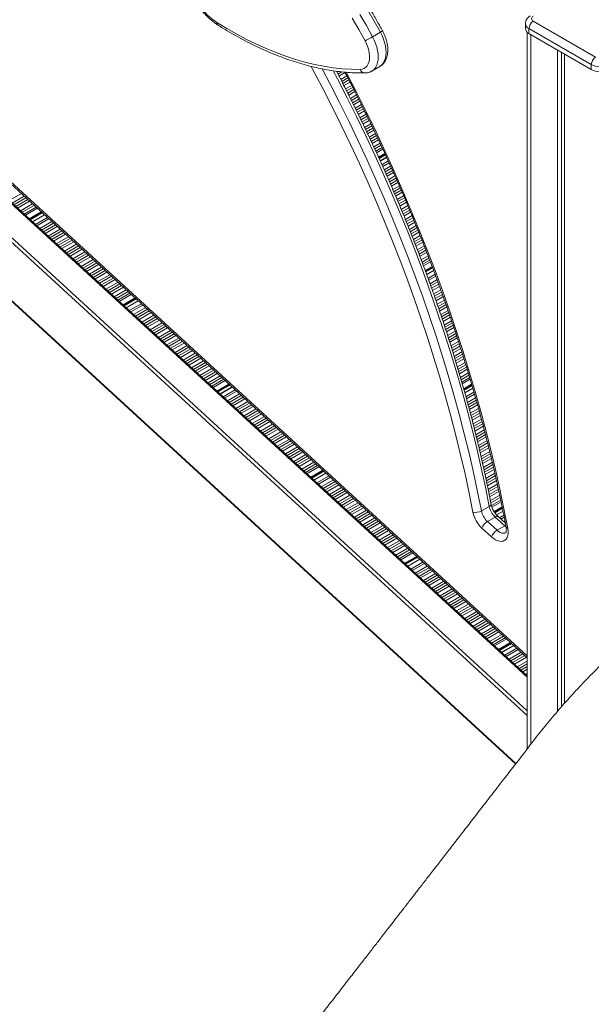
# Model space of a CAD drawing. Units: millimetres. Extents: x -7526 to 17695, y -6309 to 3621.
# Drawn here: x 8690 to 9157, y -5110 to -4306 of the extents above; entities that cross this region are included whole.
import ezdxf

# ---------------------------------------------------------------- set-up
doc = ezdxf.new("R2010")
doc.units = ezdxf.units.MM

msp = doc.modelspace()

# ---------------------------------------------------------------- linework, layer by layer
at = {"color": 7, "linetype": 'Continuous', "lineweight": 15}
for p, q in [((9103.01, -4309.55), (9103.01, -4313.64)), ((9156.85, -4343.03), (9105.94, -4313.64)), ((9105.94, -4313.64), (9105.94, -4317.72)), ((9109.48, -4307.51), (9160.39, -4336.9)), ((8978.17, -4320.32), (8984.53, -4316.64)), ((9104.43, -4316.6), (9104.43, -4901.45)), ((9105.94, -4317.72), (9156.85, -4347.11)), ((8565.82, -4333.15), (9104.43, -4827.02)), ((9129.28, -4331.19), (9129.28, -4870.76)), ((9132.55, -4333.08), (9132.55, -4866.92)), ((9134.93, -4334.45), (9134.93, -4864.25)), ((8977.63, -4348.23), (8984, -4344.56)), ((9156.85, -4343.03), (9156.85, -4347.11)), ((9104.43, -4841.73), (8589.44, -4369.53)), ((8983.49, -4419.63), (8988.69, -4416.62)), ((8989.63, -4418.65), (8984.41, -4421.66)), ((8568.86, -4431.22), (9094.99, -4913.64)), ((8698.55, -4469.58), (8708.4, -4463.89)), ((8710.12, -4465.47), (8700.27, -4471.15)), ((9021.58, -4512.18), (9027.27, -4508.9)), ((9028.07, -4511), (9022.37, -4514.29)), ((8775.21, -4539.87), (8785.06, -4534.18)), ((8786.77, -4535.75), (8776.93, -4541.44)), ((8851.87, -4610.15), (8861.71, -4604.47)), ((8863.43, -4606.04), (8853.58, -4611.73)), ((9052.92, -4608.63), (9059.43, -4604.87)), ((9060.06, -4607.07), (9053.53, -4610.84)), ((8928.52, -4680.44), (8938.37, -4674.76)), ((8940.09, -4676.33), (8930.24, -4682.02)), ((9073.48, -4703.5), (9067.12, -4707.18)), ((9078.03, -4708.67), (9084.23, -4705.09)), ((9084.71, -4707.38), (9079.41, -4710.44)), ((9078.35, -4712.17), (9071.98, -4715.84)), ((9071.98, -4715.84), (9079.83, -4723.04)), ((9086.2, -4719.37), (9078.35, -4712.17)), ((9086.62, -4717.23), (9080.73, -4711.82)), ((9075.3, -4728.42), (9067.45, -4721.22)), ((9086.2, -4719.37), (9079.83, -4723.04)), ((9005.18, -4750.73), (9015.03, -4745.04)), ((9016.74, -4746.62), (9006.89, -4752.3)), ((9081.83, -4821.02), (9091.68, -4815.33)), ((9093.4, -4816.91), (9083.55, -4822.59))]:
    msp.add_line(p, q, dxfattribs=at)
at = {"color": 8, "linetype": 'Continuous', "lineweight": 15}
for p, q in [((9107.36, -4318.53), (9107.36, -4897.68)), ((8565.82, -4331.65), (9104.43, -4825.52)), ((8948.95, -4348.96), (8949.65, -4348.55)), ((8949.85, -4350.69), (8952.94, -4348.9)), ((8950.73, -4352.36), (8955.77, -4349.46)), ((8952.13, -4355.03), (8957.15, -4352.13)), ((8953, -4356.72), (8958.02, -4353.82)), ((8953.88, -4358.46), (8958.91, -4355.55)), ((8954.74, -4360.14), (8959.78, -4357.24)), ((8956.11, -4362.83), (8961.16, -4359.92)), ((8956.97, -4364.52), (8962.03, -4361.6)), ((9104.43, -4842.74), (8588.34, -4369.54)), ((8957.86, -4366.26), (8962.92, -4363.34)), ((8958.72, -4367.95), (8963.78, -4365.02)), ((8960.09, -4370.64), (8965.14, -4367.72)), ((8960.93, -4372.34), (8965.98, -4369.42)), ((8961.79, -4374.09), (8966.86, -4371.16)), ((8962.63, -4375.79), (8967.71, -4372.86)), ((8963.97, -4378.49), (8969.06, -4375.56)), ((8964.81, -4380.19), (8969.91, -4377.25)), ((9104.43, -4874.03), (8568.54, -4382.67)), ((8569.96, -4380.15), (9104.43, -4870.22)), ((8965.68, -4381.94), (8970.78, -4379)), ((8966.52, -4383.64), (8971.62, -4380.7)), ((8967.85, -4386.36), (8972.94, -4383.42)), ((8968.67, -4388.06), (8973.77, -4385.12)), ((8969.52, -4389.83), (8974.62, -4386.88)), ((8970.34, -4391.54), (8975.45, -4388.58)), ((8971.65, -4394.26), (8976.77, -4391.3)), ((8972.47, -4395.97), (8977.61, -4393)), ((8973.32, -4397.73), (8978.46, -4394.76)), ((8974.14, -4399.44), (8979.27, -4396.48)), ((8975.42, -4402.18), (8980.56, -4399.21)), ((8976.22, -4403.9), (8981.37, -4400.93)), ((8977.05, -4405.67), (8982.21, -4402.7)), ((8977.85, -4407.39), (8983.02, -4404.41)), ((8979.13, -4410.13), (8984.31, -4407.14)), ((8979.94, -4411.86), (8985.12, -4408.86)), ((8980.76, -4413.63), (8985.95, -4410.64)), ((8981.36, -4414.93), (8986.54, -4411.94)), ((8983.04, -4418.64), (8988.24, -4415.63)), ((8983.18, -4418.96), (8988.39, -4415.95)), ((8983.44, -4419.51), (8988.64, -4416.51)), ((8984.45, -4421.76), (8989.67, -4418.74)), ((8985.77, -4424.68), (8991.01, -4421.65)), ((8986.42, -4426.1), (8991.66, -4423.08)), ((8987.67, -4428.86), (8992.9, -4425.84)), ((8568.54, -4430.33), (9095.26, -4913.29)), ((8988.43, -4430.6), (8993.68, -4427.58)), ((8989.22, -4432.4), (8994.48, -4429.37)), ((8989.99, -4434.14), (8995.25, -4431.1)), ((8991.21, -4436.92), (8996.49, -4433.87)), ((8991.97, -4438.66), (8997.26, -4435.61)), ((8992.76, -4440.45), (8998.06, -4437.4)), ((8993.53, -4442.2), (8998.83, -4439.14)), ((8994.73, -4444.98), (9000.04, -4441.92)), ((8681.43, -4453.88), (8691.28, -4448.19)), ((8683.76, -4456.01), (8693.61, -4450.33)), ((8995.48, -4446.74), (9000.79, -4443.67)), ((8996.24, -4448.54), (9001.57, -4445.47)), ((8996.99, -4450.3), (9002.33, -4447.22)), ((8998.18, -4453.09), (9003.53, -4450)), ((8685.22, -4457.35), (8695.07, -4451.67)), ((8686.73, -4458.73), (8696.58, -4453.05)), ((8688.19, -4460.07), (8698.04, -4454.39)), ((8690.52, -4462.21), (8700.37, -4456.52)), ((8691.98, -4463.55), (8701.83, -4457.86)), ((8998.92, -4454.84), (9004.29, -4451.75)), ((8999.69, -4456.65), (9005.07, -4453.55)), ((9000.44, -4458.41), (9005.81, -4455.31)), ((9001.59, -4461.22), (9006.98, -4458.11)), ((8693.49, -4464.93), (8703.33, -4459.24)), ((8694.59, -4465.94), (8704.44, -4460.26)), ((8697.71, -4468.81), (8707.56, -4463.12)), ((8697.99, -4469.06), (8707.83, -4463.37)), ((8698.46, -4469.49), (8708.3, -4463.8)), ((8700.35, -4471.22), (8710.2, -4465.54)), ((9002.32, -4462.98), (9007.72, -4459.87)), ((9003.07, -4464.8), (9008.48, -4461.68)), ((9003.8, -4466.56), (9009.21, -4463.44)), ((9004.95, -4469.38), (9010.39, -4466.24)), ((8702.81, -4473.48), (8712.66, -4467.8)), ((8704.02, -4474.59), (8713.87, -4468.9)), ((8706.35, -4476.72), (8716.2, -4471.04)), ((8707.81, -4478.06), (8717.66, -4472.38)), ((8709.32, -4479.45), (8719.16, -4473.76)), ((8710.78, -4480.79), (8720.63, -4475.1)), ((9005.68, -4471.14), (9011.13, -4468)), ((9006.43, -4472.96), (9011.87, -4469.82)), ((9007.14, -4474.74), (9012.59, -4471.59)), ((9008.26, -4477.56), (9013.74, -4474.4)), ((8713.11, -4482.92), (8722.95, -4477.24)), ((8714.57, -4484.26), (8724.42, -4478.58)), ((8716.07, -4485.64), (8725.92, -4479.96)), ((8717.54, -4486.98), (8727.38, -4481.3)), ((9008.97, -4479.34), (9014.45, -4476.17)), ((9009.7, -4481.17), (9015.19, -4478)), ((9010.41, -4482.95), (9015.91, -4479.77)), ((9011.53, -4485.77), (9017.06, -4482.59)), ((8719.86, -4489.12), (8729.71, -4483.43)), ((8721.33, -4490.46), (8731.17, -4484.77)), ((8722.83, -4491.84), (8732.68, -4486.15)), ((8724.29, -4493.18), (8734.14, -4487.49)), ((8726.62, -4495.31), (8736.47, -4489.63)), ((8728.08, -4496.66), (8737.93, -4490.97)), ((9012.24, -4487.55), (9017.77, -4484.36)), ((9012.95, -4489.39), (9018.49, -4486.19)), ((9013.64, -4491.18), (9019.19, -4487.97)), ((9014.73, -4494.03), (9020.3, -4490.81)), ((8729.59, -4498.04), (8739.44, -4492.35)), ((8731.05, -4499.38), (8740.9, -4493.69)), ((8733.38, -4501.51), (8743.23, -4495.83)), ((8734.84, -4502.85), (8744.69, -4497.17)), ((8736.35, -4504.23), (8746.2, -4498.55)), ((9015.42, -4495.81), (9021, -4492.59)), ((9016.13, -4497.66), (9021.72, -4494.43)), ((9016.82, -4499.44), (9022.42, -4496.21)), ((9017.91, -4502.29), (9023.53, -4499.04)), ((8737.81, -4505.57), (8747.66, -4499.89)), ((8740.14, -4507.71), (8749.99, -4502.02)), ((8741.6, -4509.05), (8751.45, -4503.36)), ((8743.11, -4510.43), (8752.96, -4504.75)), ((8744.57, -4511.77), (8754.42, -4506.09)), ((9018.58, -4504.09), (9024.21, -4500.84)), ((9019.27, -4505.94), (9024.91, -4502.68)), ((9019.77, -4507.3), (9025.42, -4504.04)), ((8746.9, -4513.91), (8756.75, -4508.22)), ((8748.36, -4515.25), (8758.21, -4509.56)), ((8749.87, -4516.63), (8759.71, -4510.94)), ((8751.33, -4517.97), (8761.18, -4512.28)), ((8753.66, -4520.1), (8763.5, -4514.42)), ((9021.2, -4511.15), (9026.88, -4507.87)), ((9021.32, -4511.48), (9027, -4508.2)), ((9021.54, -4512.06), (9027.22, -4508.78)), ((9022.4, -4514.39), (9028.1, -4511.1)), ((9023.53, -4517.42), (9029.25, -4514.12)), ((8755.12, -4521.44), (8764.97, -4515.76)), ((8756.62, -4522.82), (8766.47, -4517.14)), ((8758.09, -4524.16), (8767.94, -4518.48)), ((8760.41, -4526.3), (8770.26, -4520.61)), ((8761.88, -4527.64), (8771.73, -4521.95)), ((8763.38, -4529.02), (8773.23, -4523.34)), ((9024.06, -4518.92), (9029.79, -4515.61)), ((9025.09, -4521.8), (9030.84, -4518.48)), ((9025.74, -4523.61), (9031.5, -4520.28)), ((9026.4, -4525.48), (9032.18, -4522.14)), ((8764.84, -4530.36), (8774.69, -4524.68)), ((8767.17, -4532.5), (8777.02, -4526.81)), ((8768.63, -4533.84), (8778.48, -4528.15)), ((8770.14, -4535.22), (8779.99, -4529.53)), ((8771.24, -4536.23), (8781.09, -4530.54)), ((9027.05, -4527.29), (9032.84, -4523.94)), ((9028.08, -4530.17), (9033.89, -4526.82)), ((9028.73, -4531.98), (9034.55, -4528.62)), ((9029.38, -4533.86), (9035.22, -4530.49)), ((8774.37, -4539.1), (8784.22, -4533.41)), ((8774.64, -4539.34), (8784.49, -4533.66)), ((8775.11, -4539.78), (8784.96, -4534.09)), ((8777.01, -4541.51), (8786.85, -4535.83)), ((8779.47, -4543.77), (8789.32, -4538.09)), ((8780.68, -4544.88), (8790.52, -4539.19)), ((9030, -4535.68), (9035.86, -4532.3)), ((9031, -4538.58), (9036.88, -4535.19)), ((9031.63, -4540.41), (9037.52, -4537.01)), ((9032.28, -4542.28), (9038.18, -4538.88)), ((8783, -4547.01), (8792.85, -4541.33)), ((8784.47, -4548.35), (8794.31, -4542.67)), ((8785.97, -4549.73), (8795.82, -4544.05)), ((8787.43, -4551.07), (8797.28, -4545.39)), ((8789.76, -4553.21), (8799.61, -4547.52)), ((9032.9, -4544.11), (9038.82, -4540.69)), ((9033.9, -4547.01), (9039.84, -4543.58)), ((9034.51, -4548.84), (9040.46, -4545.4)), ((9035.13, -4550.73), (9041.1, -4547.29)), ((8791.22, -4554.55), (8801.07, -4548.86)), ((8792.73, -4555.93), (8802.58, -4550.25)), ((8794.19, -4557.27), (8804.04, -4551.59)), ((8796.52, -4559.41), (8806.37, -4553.72)), ((8797.98, -4560.75), (8807.83, -4555.06)), ((9035.74, -4552.57), (9041.72, -4549.11)), ((9036.7, -4555.49), (9042.71, -4552.02)), ((9037.31, -4557.32), (9043.33, -4553.85)), ((8799.49, -4562.13), (8809.34, -4556.44)), ((8800.95, -4563.47), (8810.8, -4557.78)), ((8803.28, -4565.6), (8813.13, -4559.92)), ((8804.74, -4566.94), (8814.59, -4561.26)), ((8806.25, -4568.32), (8816.1, -4562.64)), ((9037.93, -4559.21), (9043.97, -4555.73)), ((9038.54, -4561.05), (9044.59, -4557.56)), ((9039.48, -4563.98), (9045.56, -4560.47)), ((9040.06, -4565.83), (9046.16, -4562.31)), ((8807.71, -4569.67), (8817.56, -4563.98)), ((8810.04, -4571.8), (8819.89, -4566.11)), ((8811.5, -4573.14), (8821.35, -4567.45)), ((8813.01, -4574.52), (8822.85, -4568.84)), ((8814.47, -4575.86), (8824.32, -4570.18)), ((9040.67, -4567.73), (9046.78, -4564.21)), ((9041.25, -4569.58), (9047.38, -4566.04)), ((9042.18, -4572.52), (9048.33, -4568.97)), ((9042.77, -4574.37), (9048.93, -4570.81)), ((8816.8, -4578), (8826.64, -4572.31)), ((8818.26, -4579.34), (8828.11, -4573.65)), ((8819.76, -4580.72), (8829.61, -4575.03)), ((8821.23, -4582.06), (8831.07, -4576.37)), ((8823.55, -4584.19), (8833.4, -4578.51)), ((9043.37, -4576.27), (9049.55, -4572.7)), ((9043.94, -4578.13), (9050.15, -4574.54)), ((9044.84, -4581.09), (9051.07, -4577.49)), ((9045.4, -4582.95), (9051.65, -4579.34)), ((8825.02, -4585.53), (8834.86, -4579.85)), ((8826.52, -4586.92), (8836.37, -4581.23)), ((8827.98, -4588.26), (8837.83, -4582.57)), ((8830.31, -4590.39), (8840.16, -4584.71)), ((8831.77, -4591.73), (8841.62, -4586.05)), ((8833.28, -4593.11), (8843.13, -4587.43)), ((9045.98, -4584.86), (9052.25, -4581.25)), ((9046.55, -4586.72), (9052.83, -4583.1)), ((9047.45, -4589.68), (9053.75, -4586.04)), ((8834.74, -4594.45), (8844.59, -4588.77)), ((8837.07, -4596.59), (8846.92, -4590.9)), ((8838.53, -4597.93), (8848.38, -4592.24)), ((8840.04, -4599.31), (8849.89, -4593.62)), ((8841.5, -4600.65), (8851.35, -4594.96)), ((9048.01, -4591.54), (9054.33, -4587.89)), ((9048.56, -4593.47), (9054.92, -4589.8)), ((9049.11, -4595.34), (9055.48, -4591.66)), ((9049.97, -4598.32), (9056.37, -4594.63)), ((8843.83, -4602.78), (8853.68, -4597.1)), ((8845.29, -4604.13), (8855.14, -4598.44)), ((8846.8, -4605.51), (8856.65, -4599.82)), ((8847.9, -4606.52), (8857.75, -4600.83)), ((8851.03, -4609.38), (8860.88, -4603.7)), ((9050.51, -4600.19), (9056.92, -4596.49)), ((9051.07, -4602.12), (9057.5, -4598.41)), ((9051.48, -4603.53), (9057.92, -4599.82)), ((9052.62, -4607.55), (9059.11, -4603.8)), ((8851.3, -4609.63), (8861.15, -4603.95)), ((8851.77, -4610.06), (8861.62, -4604.38)), ((8853.66, -4611.8), (8863.51, -4606.11)), ((8856.13, -4614.06), (8865.98, -4608.37)), ((8857.33, -4615.17), (8867.18, -4609.48)), ((8859.66, -4617.3), (8869.51, -4611.61)), ((9052.72, -4607.89), (9059.22, -4604.14)), ((9052.89, -4608.5), (9059.39, -4604.75)), ((9053.56, -4610.94), (9060.09, -4607.17)), ((9054.44, -4614.12), (9060.99, -4610.33)), ((9054.87, -4615.67), (9061.44, -4611.88)), ((8861.12, -4618.64), (8870.97, -4612.95)), ((8862.63, -4620.02), (8872.48, -4614.34)), ((8864.09, -4621.36), (8873.94, -4615.68)), ((8866.42, -4623.5), (8876.27, -4617.81)), ((8867.88, -4624.84), (8877.73, -4619.15)), ((9055.7, -4618.67), (9062.29, -4614.86)), ((9056.22, -4620.56), (9062.83, -4616.74)), ((9056.73, -4622.51), (9063.38, -4618.67)), ((8869.39, -4626.22), (8879.24, -4620.53)), ((8870.85, -4627.56), (8880.7, -4621.87)), ((8873.18, -4629.69), (8883.03, -4624.01)), ((8874.64, -4631.03), (8884.49, -4625.35)), ((8876.14, -4632.42), (8885.99, -4626.73)), ((9057.23, -4624.41), (9063.91, -4620.55)), ((9058.02, -4627.43), (9064.73, -4623.56)), ((9058.52, -4629.32), (9065.24, -4625.44)), ((9059.03, -4631.28), (9065.77, -4627.39)), ((8877.61, -4633.76), (8887.46, -4628.07)), ((8879.93, -4635.89), (8889.78, -4630.21)), ((8881.4, -4637.23), (8891.25, -4631.55)), ((8882.9, -4638.61), (8892.75, -4632.93)), ((8884.37, -4639.95), (8894.21, -4634.27)), ((9059.53, -4633.17), (9066.29, -4629.27)), ((9060.32, -4636.2), (9067.11, -4632.28)), ((9060.79, -4638.11), (9067.62, -4634.17)), ((8886.69, -4642.09), (8896.54, -4636.4)), ((8888.16, -4643.43), (8898, -4637.74)), ((8889.66, -4644.81), (8899.51, -4639.12)), ((8891.12, -4646.15), (8900.97, -4640.46)), ((8893.45, -4648.28), (8903.3, -4642.6)), ((8894.91, -4649.63), (8904.76, -4643.94)), ((9061.28, -4640.08), (9068.13, -4636.12)), ((9061.76, -4641.99), (9068.63, -4638.02)), ((9062.51, -4645.03), (9069.41, -4641.05)), ((9062.99, -4646.94), (9069.91, -4642.95)), ((8896.42, -4651.01), (8906.27, -4645.32)), ((8897.88, -4652.35), (8907.73, -4646.66)), ((8900.21, -4654.48), (8910.06, -4648.8)), ((8901.67, -4655.82), (8911.52, -4650.14)), ((8903.18, -4657.2), (8913.03, -4651.52)), ((9063.48, -4648.91), (9070.42, -4644.9)), ((9063.95, -4650.82), (9070.91, -4646.8)), ((9064.66, -4653.89), (9071.69, -4649.83)), ((9065.12, -4655.81), (9072.16, -4651.75)), ((8904.64, -4658.54), (8914.49, -4652.86)), ((8906.97, -4660.68), (8916.82, -4654.99)), ((8908.43, -4662.02), (8918.28, -4656.33)), ((8909.94, -4663.4), (8919.79, -4657.71)), ((8911.4, -4664.74), (8921.25, -4659.06)), ((9065.58, -4657.79), (9072.64, -4653.72)), ((9066.03, -4659.72), (9073.12, -4655.63)), ((9066.75, -4662.78), (9073.87, -4658.67)), ((8913.73, -4666.88), (8923.58, -4661.19)), ((8915.19, -4668.22), (8925.04, -4662.53)), ((8916.7, -4669.6), (8926.54, -4663.91)), ((8918.16, -4670.94), (8928.01, -4665.25)), ((8920.49, -4673.07), (8930.33, -4667.39)), ((9067.21, -4664.7), (9074.34, -4660.59)), ((9067.65, -4666.7), (9074.82, -4662.56)), ((9068.08, -4668.64), (9075.29, -4664.47)), ((9068.76, -4671.72), (9076, -4667.54)), ((8921.95, -4674.41), (8931.8, -4668.73)), ((8923.45, -4675.79), (8933.3, -4670.11)), ((8924.56, -4676.81), (8934.41, -4671.12)), ((8927.68, -4679.67), (8937.53, -4673.99)), ((8927.95, -4679.92), (8937.8, -4674.23)), ((8928.42, -4680.35), (8938.27, -4674.67)), ((9069.19, -4673.66), (9076.45, -4669.46)), ((9069.63, -4675.66), (9076.91, -4671.45)), ((9070.06, -4677.59), (9077.36, -4673.37)), ((8930.32, -4682.09), (8940.17, -4676.4)), ((8932.78, -4684.35), (8942.63, -4678.66)), ((8933.99, -4685.45), (8943.84, -4679.77)), ((8936.32, -4687.59), (8946.16, -4681.9)), ((8937.78, -4688.93), (8947.63, -4683.24)), ((9070.72, -4680.69), (9078.08, -4676.44)), ((9071.13, -4682.64), (9078.52, -4678.37)), ((9071.54, -4684.65), (9078.97, -4680.36)), ((9071.95, -4686.6), (9079.39, -4682.3)), ((8939.28, -4690.31), (8949.13, -4684.62)), ((8940.75, -4691.65), (8950.59, -4685.96)), ((8943.07, -4693.78), (8952.92, -4688.1)), ((8944.54, -4695.13), (8954.38, -4689.44)), ((8946.04, -4696.51), (8955.89, -4690.82)), ((8947.5, -4697.85), (8957.35, -4692.16)), ((9072.59, -4689.71), (9080.07, -4685.39)), ((9072.99, -4691.66), (9080.5, -4687.33)), ((9073.41, -4693.67), (9080.93, -4689.32)), ((9073.8, -4695.63), (9081.36, -4691.26)), ((8949.83, -4699.98), (8959.68, -4694.3)), ((8951.29, -4701.32), (8961.14, -4695.64)), ((8952.8, -4702.7), (8962.65, -4697.02)), ((8954.26, -4704.04), (8964.11, -4698.36)), ((9074.41, -4698.75), (9082.03, -4694.36)), ((9074.79, -4700.72), (9082.43, -4696.31)), ((9075.24, -4702.71), (9082.84, -4698.32)), ((9075.68, -4704.1), (9083.15, -4699.79)), ((8956.59, -4706.18), (8966.44, -4700.49)), ((8958.05, -4707.52), (8967.9, -4701.83)), ((8959.56, -4708.9), (8969.41, -4703.21)), ((8961.02, -4710.24), (8970.87, -4704.56)), ((8963.35, -4712.38), (8973.2, -4706.69)), ((8964.81, -4713.72), (8974.66, -4708.03)), ((9077.45, -4707.75), (9084, -4703.97)), ((9077.64, -4708.05), (9084.08, -4704.33)), ((9077.96, -4708.57), (9084.21, -4704.96)), ((9079.48, -4710.52), (9084.73, -4707.49)), ((8966.32, -4715.1), (8976.17, -4709.41)), ((8967.78, -4716.44), (8977.63, -4710.75)), ((8970.11, -4718.57), (8979.96, -4712.89)), ((8971.57, -4719.91), (8981.42, -4714.23)), ((8973.08, -4721.29), (8982.92, -4715.61)), ((9081.84, -4712.84), (9085.38, -4710.8)), ((9083.04, -4713.95), (9085.69, -4712.42)), ((9085.37, -4716.08), (9086.3, -4715.55)), ((8974.54, -4722.63), (8984.39, -4716.95)), ((8976.87, -4724.77), (8986.72, -4719.08)), ((8978.33, -4726.11), (8988.18, -4720.42)), ((8979.83, -4727.49), (8989.68, -4721.81)), ((8981.3, -4728.83), (8991.15, -4723.15)), ((9087.18, -4720.18), (9086.2, -4719.37)), ((8983.62, -4730.97), (8993.47, -4725.28)), ((8985.09, -4732.31), (8994.94, -4726.62)), ((8986.59, -4733.69), (8996.44, -4728)), ((8988.06, -4735.03), (8997.9, -4729.34)), ((8990.38, -4737.16), (9000.23, -4731.48)), ((8991.85, -4738.5), (9001.69, -4732.82)), ((8993.35, -4739.89), (9003.2, -4734.2)), ((8994.81, -4741.23), (9004.66, -4735.54)), ((8997.14, -4743.36), (9006.99, -4737.67)), ((8998.6, -4744.7), (9008.45, -4739.02)), ((9000.11, -4746.08), (9009.96, -4740.4)), ((9001.21, -4747.09), (9011.06, -4741.41)), ((9004.34, -4749.96), (9014.19, -4744.27)), ((9004.61, -4750.21), (9014.46, -4744.52)), ((9005.08, -4750.64), (9014.93, -4744.95)), ((9006.97, -4752.38), (9016.82, -4746.69)), ((9009.44, -4754.64), (9019.29, -4748.95)), ((9010.64, -4755.74), (9020.49, -4750.06)), ((9012.97, -4757.88), (9022.82, -4752.19)), ((9014.43, -4759.22), (9024.28, -4753.53)), ((9015.94, -4760.6), (9025.79, -4754.91)), ((9017.4, -4761.94), (9027.25, -4756.25)), ((9019.73, -4764.07), (9029.58, -4758.39)), ((9021.19, -4765.41), (9031.04, -4759.73)), ((9022.7, -4766.79), (9032.55, -4761.11)), ((9024.16, -4768.13), (9034.01, -4762.45)), ((9026.49, -4770.27), (9036.34, -4764.58)), ((9027.95, -4771.61), (9037.8, -4765.92)), ((9029.46, -4772.99), (9039.31, -4767.31)), ((9030.92, -4774.33), (9040.77, -4768.65)), ((9033.25, -4776.47), (9043.1, -4770.78)), ((9034.71, -4777.81), (9044.56, -4772.12)), ((9036.22, -4779.19), (9046.06, -4773.5)), ((9037.68, -4780.53), (9047.53, -4774.84)), ((9040.01, -4782.66), (9049.85, -4776.98)), ((9041.47, -4784), (9051.32, -4778.32)), ((9042.97, -4785.39), (9052.82, -4779.7)), ((9044.44, -4786.73), (9054.28, -4781.04)), ((9046.76, -4788.86), (9056.61, -4783.18)), ((9048.23, -4790.2), (9058.07, -4784.52)), ((9049.73, -4791.58), (9059.58, -4785.9)), ((9051.19, -4792.92), (9061.04, -4787.24)), ((9053.52, -4795.06), (9063.37, -4789.37)), ((9054.98, -4796.4), (9064.83, -4790.71)), ((9056.49, -4797.78), (9066.34, -4792.09)), ((9057.95, -4799.12), (9067.8, -4793.43)), ((9060.28, -4801.25), (9070.13, -4795.57)), ((9061.74, -4802.59), (9071.59, -4796.91)), ((9063.25, -4803.98), (9073.1, -4798.29)), ((9064.71, -4805.32), (9074.56, -4799.63)), ((9067.04, -4807.45), (9076.89, -4801.77)), ((9068.5, -4808.79), (9078.35, -4803.11)), ((9070.01, -4810.17), (9079.86, -4804.49)), ((9071.47, -4811.51), (9081.32, -4805.83)), ((9073.8, -4813.65), (9083.65, -4807.96)), ((9075.26, -4814.99), (9085.11, -4809.3)), ((9076.77, -4816.37), (9086.61, -4810.68)), ((9077.87, -4817.38), (9087.72, -4811.7)), ((9081, -4820.25), (9090.84, -4814.56)), ((9081.27, -4820.5), (9091.11, -4814.81)), ((9081.74, -4820.93), (9091.59, -4815.24)), ((9083.63, -4822.66), (9093.48, -4816.98)), ((9086.1, -4824.92), (9095.94, -4819.24)), ((9087.3, -4826.03), (9097.15, -4820.34)), ((9089.63, -4828.16), (9099.48, -4822.48)), ((9091.09, -4829.5), (9100.94, -4823.82)), ((9092.6, -4830.89), (9102.45, -4825.2)), ((9094.06, -4832.23), (9103.91, -4826.54)), ((9096.39, -4834.36), (9104.43, -4829.72)), ((9097.85, -4835.7), (9104.43, -4831.9)), ((9099.36, -4837.08), (9104.43, -4834.15)), ((9100.82, -4838.42), (9104.43, -4836.34)), ((9103.15, -4840.56), (9104.43, -4839.82))]:
    msp.add_line(p, q, dxfattribs=at)
at = {"color": 7, "linetype": 'Continuous', "lineweight": 15, "flags": 128}
for points in [[(8984.53, -4316.64), (8979.45, -4307.52), (8974.2, -4298.5)], [(8972.03, -4323.61), (8966.86, -4314.34), (8961.51, -4305.17)], [(8967.83, -4302.17), (8973.09, -4311.2), (8978.17, -4320.32)], [(8851.09, -4308.65), (8859.16, -4313.56), (8867.22, -4318.16), (8875.28, -4322.43), (8883.32, -4326.37), (8891.34, -4329.97), (8899.32, -4333.24), (8907.26, -4336.16), (8915.14, -4338.74), (8922.96, -4340.97), (8930.71, -4342.84), (8938.37, -4344.36), (8945.95, -4345.53), (8953.42, -4346.34), (8960.78, -4346.79), (8968.03, -4346.88)], [(8968.03, -4346.88), (8969.74, -4346.68), (8971.29, -4346.11), (8972.65, -4345.19), (8973.78, -4343.95), (8974.67, -4342.39), (8975.3, -4340.56), (8975.66, -4338.5), (8975.73, -4336.23), (8975.52, -4333.81), (8975.04, -4331.29), (8974.28, -4328.72), (8973.27, -4326.14), (8972.03, -4323.61)], [(9088.6, -4721.46), (9088.87, -4723.56), (9088.86, -4725.53), (9088.58, -4727.31), (9088.04, -4728.87), (9087.24, -4730.15), (9086.21, -4731.12), (9084.97, -4731.77), (9083.56, -4732.07), (9082.02, -4732.02), (9080.37, -4731.61), (9078.68, -4730.86), (9076.97, -4729.79), (9075.3, -4728.42)]]:
    msp.add_lwpolyline(points, dxfattribs=at)
at = {"color": 8, "linetype": 'Continuous', "lineweight": 15, "flags": 128}
for points in [[(8978.17, -4320.32), (8979.53, -4323.05), (8980.68, -4325.84), (8981.59, -4328.63), (8982.26, -4331.4), (8982.67, -4334.09), (8982.81, -4336.68), (8982.69, -4339.1), (8982.31, -4341.35), (8981.66, -4343.36), (8980.77, -4345.13), (8979.64, -4346.62), (8978.3, -4347.81), (8977.65, -4348.23)], [(8984, -4344.56), (8984.66, -4344.13), (8986.01, -4342.95), (8987.13, -4341.46), (8988.03, -4339.69), (8988.67, -4337.67), (8989.05, -4335.43), (8989.18, -4333), (8989.03, -4330.42), (8988.62, -4327.73), (8987.96, -4324.96), (8987.04, -4322.16), (8985.9, -4319.38), (8984.53, -4316.64)], [(9060.15, -4708.23), (9057.04, -4692.67), (9053.68, -4677.05), (9050.06, -4661.36), (9046.21, -4645.63), (9042.1, -4629.85), (9037.75, -4614.03), (9033.17, -4598.18), (9028.34, -4582.3), (9023.27, -4566.41), (9017.97, -4550.51), (9012.44, -4534.61), (9006.68, -4518.71), (9000.69, -4502.83), (8994.47, -4486.96), (8988.03, -4471.12), (8981.38, -4455.3), (8974.5, -4439.53), (8967.42, -4423.81), (8960.12, -4408.14), (8952.61, -4392.52), (8944.91, -4376.98), (8937, -4361.51), (8928.89, -4346.12), (8927.98, -4344.42)], [(8936.95, -4346.42), (8943.22, -4358.36), (8951.18, -4373.93), (8958.93, -4389.57), (8966.48, -4405.27), (8973.82, -4421.04), (8980.95, -4436.86), (8987.87, -4452.73), (8994.56, -4468.63), (9001.04, -4484.57), (9007.29, -4500.54), (9013.32, -4516.52), (9019.12, -4532.51), (9024.68, -4548.51), (9030.02, -4564.51), (9035.11, -4580.49), (9039.97, -4596.46), (9044.58, -4612.41), (9048.96, -4628.32), (9053.09, -4644.2), (9056.97, -4660.03), (9060.6, -4675.81), (9063.99, -4691.53), (9067.12, -4707.18)], [(9073.48, -4703.5), (9070.35, -4687.85), (9066.97, -4672.13), (9063.33, -4656.35), (9059.45, -4640.52), (9055.32, -4624.65), (9050.95, -4608.73), (9046.33, -4592.79), (9041.48, -4576.82), (9036.38, -4560.83), (9031.05, -4544.84), (9025.48, -4528.84), (9019.68, -4512.85), (9013.66, -4496.86), (9007.4, -4480.9), (9000.93, -4464.96), (8994.23, -4449.05), (8987.32, -4433.19), (8980.19, -4417.37), (8972.84, -4401.6), (8965.29, -4385.89), (8957.54, -4370.25), (8949.58, -4354.69), (8946.08, -4347.97)], [(8956.7, -4349.24), (8957.17, -4350.14), (8965.31, -4365.98), (8973.25, -4381.9), (8980.98, -4397.88), (8988.51, -4413.93), (8995.83, -4430.03), (9002.93, -4446.18), (9009.82, -4462.37), (9016.49, -4478.6), (9022.94, -4494.85), (9029.17, -4511.12), (9035.16, -4527.41), (9040.93, -4543.71), (9046.47, -4560), (9051.77, -4576.29), (9056.83, -4592.57), (9061.66, -4608.82), (9066.25, -4625.05), (9070.59, -4641.24), (9074.69, -4657.4), (9078.54, -4673.5), (9082.14, -4689.55), (9085.5, -4705.54), (9088.6, -4721.46)], [(9079.83, -4723.04), (9081.15, -4724.1), (9082.5, -4724.87), (9083.82, -4725.34), (9085.07, -4725.49), (9086.2, -4725.3), (9086.84, -4725.01)], [(9087, -4718.98), (9086.87, -4719.03), (9086.2, -4719.37)]]:
    msp.add_lwpolyline(points, dxfattribs=at)
at = {"color": 7, "linetype": 'Continuous', "lineweight": 15}
for centre, radius, start, end in [((8881.31, -4262.58), 55.1, 215.49849, 236.74172), ((9110.25, -4305.47), 2.18, 110.78143, 249.21857), ((9108.02, -4313.14), 5.03, 185.69469, 245.62579), ((9113.62, -4313.98), 7.68, 122.60489, 177.39511), ((8922.86, -4224.55), 110.6, 296.39509, 300.00654), ((9164.53, -4343.38), 7.68, 122.60489, 177.39511), ((9163.93, -4329.38), 15.37, 242.60981, 297.38979), ((9163.93, -4333.46), 15.37, 242.60981, 297.38979), ((9062.22, -4698.33), 10.12, 258.20867, 298.95622), ((9084.28, -4703.22), 24.64, 191.72172, 226.92073), ((9083.2, -4703.84), 16.43, 191.72084, 226.92133), ((9089.57, -4700.17), 16.43, 191.72084, 226.92133), ((9077.51, -4725.09), 10.78, 120.83548, 158.94992), ((9085.36, -4732.29), 10.78, 120.837, 158.94891)]:
    msp.add_arc(centre, radius, start, end, dxfattribs=at)
at = {"color": 8, "linetype": 'Continuous', "lineweight": 15}
for centre, radius, start, end in [((8853.42, -4308.99), 2.35, 171.59237, 231.86081), ((9108.02, -4309.05), 5.03, 185.70841, 245.62521), ((8979.44, -4306.68), 11.19, 297.06667, 307.92284), ((8971.89, -4345.85), 4, 194.92632, 266.22498), ((9072.75, -4701.41), 2.22, 289.29988, 355.83913), ((9079.8, -4713.82), 2.2, 65.1068, 131.35299), ((9088.81, -4719.79), 1.68, 199.02576, 262.76032)]:
    msp.add_arc(centre, radius, start, end, dxfattribs=at)
at = {"color": 7, "linetype": 'Continuous', "lineweight": 15}
for points, knots in [([(8986.32, -4315.51), (8985.48, -4313.99), (8983.07, -4309.58), (8978.95, -4302.35), (8973.9, -4293.85), (8968.7, -4285.46), (8963.36, -4277.17), (8957.87, -4269.01), (8952.24, -4260.97), (8946.49, -4253.07), (8940.6, -4245.31), (8934.6, -4237.71), (8928.49, -4230.26), (8922.27, -4222.98), (8915.94, -4215.87), (8909.52, -4208.94), (8903.02, -4202.2), (8896.43, -4195.66), (8889.76, -4189.32), (8883.03, -4183.18), (8876.24, -4177.26), (8869.39, -4171.56), (8862.49, -4166.09), (8855.55, -4160.85), (8848.57, -4155.85), (8841.57, -4151.09), (8834.55, -4146.58), (8827.51, -4142.33), (8820.46, -4138.33), (8813.42, -4134.59), (8806.38, -4131.12), (8799.36, -4127.92), (8792.36, -4124.99), (8785.35, -4122.31), (8780.7, -4120.76), (8778.36, -4119.98)], [0, 0, 0, 0, 0.016179, 0.046874, 0.077569, 0.108266, 0.138962, 0.16966, 0.200358, 0.231058, 0.261759, 0.292463, 0.323169, 0.353877, 0.384588, 0.415302, 0.44602, 0.476742, 0.507467, 0.538196, 0.56893, 0.599668, 0.63041, 0.661157, 0.691909, 0.722664, 0.753424, 0.784188, 0.814955, 0.845724, 0.876496, 0.907267, 0.938037, 0.968803, 1, 1, 1, 1]), ([(8835.96, -4295.49), (8836.35, -4296.02), (8837.49, -4297.54), (8839.47, -4299.95), (8841.93, -4302.64), (8844.49, -4305.13), (8847.14, -4307.42), (8849.64, -4309.32), (8851.26, -4310.38), (8851.97, -4310.84)], [0, 0, 0, 0, 0.084136, 0.242387, 0.400914, 0.55978, 0.719048, 0.878773, 1, 1, 1, 1]), ([(9106.98, -4303.18), (9106.66, -4303.38), (9105.91, -4303.85), (9104.91, -4304.76), (9104.02, -4305.91), (9103.41, -4307.17), (9103.05, -4308.41), (9103.05, -4309.22), (9103.05, -4309.56)], [0, 0, 0, 0, 0.142689, 0.334178, 0.517089, 0.694762, 0.869741, 1, 1, 1, 1]), ([(8851.97, -4310.84), (8853.25, -4311.64), (8856.98, -4313.97), (8863.16, -4317.62), (8870.5, -4321.71), (8877.83, -4325.54), (8885.16, -4329.09), (8892.47, -4332.38), (8899.76, -4335.4), (8907.01, -4338.13), (8914.23, -4340.59), (8921.41, -4342.76), (8928.54, -4344.65), (8935.6, -4346.25), (8942.61, -4347.56), (8949.54, -4348.58), (8956.39, -4349.32), (8963.16, -4349.75), (8968.22, -4349.87), (8971.02, -4349.84), (8971.63, -4349.84)], [0, 0, 0, 0, 0.031394, 0.09098, 0.150573, 0.21017, 0.26977, 0.329369, 0.388965, 0.448555, 0.508135, 0.5677, 0.627246, 0.686768, 0.746259, 0.805713, 0.865122, 0.924481, 0.983783, 1, 1, 1, 1]), ([(8983.94, -4344.55), (8984.24, -4344.38), (8985.11, -4343.91), (8986.35, -4342.83), (8987.63, -4341.39), (8988.69, -4339.73), (8989.54, -4337.87), (8990.16, -4335.82), (8990.54, -4333.6), (8990.68, -4331.22), (8990.57, -4328.72), (8990.21, -4326.15), (8989.61, -4323.54), (8988.79, -4320.92), (8987.77, -4318.39), (8986.9, -4316.59), (8986.4, -4315.66), (8986.32, -4315.51)], [0, 0, 0, 0, 0.036483, 0.103435, 0.170322, 0.238105, 0.307583, 0.379254, 0.453175, 0.528921, 0.605772, 0.683005, 0.760108, 0.836945, 0.913521, 0.985898, 1, 1, 1, 1]), ([(9074.96, -4701.57), (9074.47, -4699.03), (9073.03, -4691.66), (9070.49, -4679.41), (9067.27, -4664.82), (9063.83, -4650.19), (9060.18, -4635.51), (9056.32, -4620.79), (9052.24, -4606.04), (9047.96, -4591.27), (9043.47, -4576.48), (9038.78, -4561.68), (9033.88, -4546.86), (9028.79, -4532.04), (9023.49, -4517.23), (9018, -4502.42), (9012.31, -4487.63), (9006.42, -4472.86), (9000.35, -4458.11), (8994.09, -4443.39), (8987.64, -4428.71), (8981.01, -4414.07), (8974.19, -4399.48), (8967.2, -4384.94), (8960.03, -4370.46), (8953.85, -4358.28), (8950, -4350.95), (8948.66, -4348.41)], [0, 0, 0, 0, 0.021891, 0.063465, 0.105039, 0.146611, 0.188182, 0.229752, 0.271321, 0.312888, 0.354455, 0.396021, 0.437585, 0.479149, 0.520712, 0.562274, 0.603836, 0.645396, 0.686956, 0.728516, 0.770074, 0.811633, 0.853191, 0.894748, 0.936305, 0.977862, 1, 1, 1, 1]), ([(8955.62, -4349.19), (8955.8, -4349.52), (8958.55, -4354.72), (8963.71, -4364.84), (8971.09, -4379.55), (8978.28, -4394.33), (8985.3, -4409.16), (8992.14, -4424.04), (8998.79, -4438.96), (9005.26, -4453.92), (9011.54, -4468.92), (9017.64, -4483.94), (9023.54, -4498.98), (9029.25, -4514.03), (9034.76, -4529.1), (9040.08, -4544.17), (9045.19, -4559.24), (9050.11, -4574.31), (9054.82, -4589.36), (9059.33, -4604.39), (9063.63, -4619.41), (9067.72, -4634.39), (9071.6, -4649.34), (9075.27, -4664.25), (9078.73, -4679.11), (9081.97, -4693.92), (9084.81, -4707.67), (9086.48, -4716.45), (9087.22, -4720.34)], [0, 0, 0, 0, 0.0027848, 0.0430128, 0.0832404, 0.1234678, 0.1636948, 0.2039216, 0.2441477, 0.2843734, 0.3245989, 0.3648236, 0.4050476, 0.4452708, 0.4854936, 0.5257155, 0.5659367, 0.6061569, 0.6463763, 0.6865948, 0.7268123, 0.7670287, 0.8072441, 0.8474584, 0.8876715, 0.9278836, 0.9680944, 1, 1, 1, 1]), ([(8971.63, -4349.84), (8972.06, -4349.82), (8973.19, -4349.78), (8974.94, -4349.41), (8976.52, -4348.87), (8977.36, -4348.36), (8977.63, -4348.19)], [0, 0, 0, 0, 0.207194, 0.531632, 0.847651, 1, 1, 1, 1]), ([(9080.73, -4711.82), (9080.53, -4711.64), (9079.96, -4711.09), (9079.02, -4710.04), (9077.97, -4708.63), (9077.02, -4707.09), (9076.2, -4705.48), (9075.55, -4703.85), (9075.16, -4702.54), (9075.01, -4701.8), (9074.96, -4701.57)], [0, 0, 0, 0, 0.072776, 0.214322, 0.357407, 0.501687, 0.646376, 0.790523, 0.933267, 1, 1, 1, 1]), ([(9087.22, -4720.34), (9087.26, -4720.59), (9087.39, -4721.3), (9087.46, -4722.38), (9087.4, -4723.45), (9087.24, -4724.25), (9087.03, -4724.76), (9086.87, -4724.99), (9086.83, -4725.02), (9086.83, -4725.02), (9086.82, -4725.02)], [0, 0, 0, 0, 0.07477, 0.217209, 0.3572, 0.495361, 0.634119, 0.777293, 0.934527, 1, 1, 1, 1]), ([(9238.64, -4773.46), (9233.59, -4776.83), (9223.64, -4783.49), (9209.07, -4794.28), (9195.1, -4805.46), (9181.75, -4816.97), (9168.83, -4828.88), (9156.38, -4841.12), (9144.43, -4853.61), (9133.19, -4866.06), (9122.66, -4878.39), (9112.83, -4890.53), (9103.68, -4902.43), (9094.93, -4913.73), (9085.96, -4925.32), (9076.86, -4937.08), (9067.69, -4948.93), (9059.11, -4960.01), (9051.06, -4970.4), (9043.34, -4980.37), (9035.96, -4989.88), (9028.96, -4998.91), (9022.48, -5007.27), (9017.51, -5013.68), (9013.94, -5018.27), (9011.69, -5021.17), (9009.71, -5023.73), (9007.99, -5025.94), (9006.55, -5027.8), (9005.15, -5029.6), (9003.5, -5031.73), (9001.26, -5034.61), (8998.33, -5038.39), (8994.7, -5043.07), (8990.37, -5048.64), (8985.34, -5055.11), (8979.62, -5062.48), (8973.2, -5070.75), (8966.07, -5079.92), (8958.25, -5089.98), (8949.73, -5100.95), (8940.5, -5112.81), (8930.58, -5125.58), (8919.95, -5139.24), (8908.62, -5153.81), (8897.29, -5168.36), (8889.75, -5178.06), (8886.21, -5182.6)], [0, 0, 0, 0, 0.037255, 0.073422, 0.108507, 0.142502, 0.175399, 0.208751, 0.240874, 0.271763, 0.301409, 0.329808, 0.356954, 0.382829, 0.407432, 0.43656, 0.463682, 0.488944, 0.512793, 0.535257, 0.557568, 0.578318, 0.597506, 0.615129, 0.62251, 0.629202, 0.635086, 0.640163, 0.644433, 0.647934, 0.652512, 0.659129, 0.667808, 0.678548, 0.691351, 0.706216, 0.723146, 0.742141, 0.763204, 0.786335, 0.811536, 0.838808, 0.868155, 0.899577, 0.933077, 0.968658, 1, 1, 1, 1])]:
    msp.add_open_spline(points, degree=3, knots=knots, dxfattribs=at)

doc.saveas('drawing.dxf')
